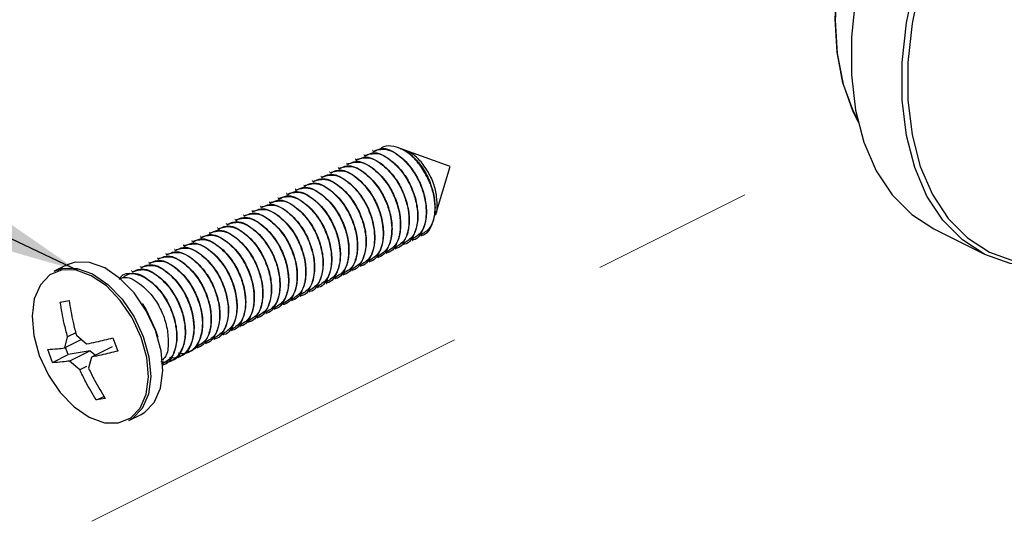
# Model space of a CAD drawing. Units: inches. Extents: x 0.1 to 10.9, y 0.1 to 8.4.
# Drawn here: x 6.5 to 7.1, y 2.8 to 3.1 of the extents above; entities that cross this region are included whole.
import ezdxf

# ---------------------------------------------------------------- set-up
doc = ezdxf.new("R2010")
doc.units = ezdxf.units.IN
doc.header["$MEASUREMENT"] = 0
doc.linetypes.add('PHANTOM', pattern=[0.5, 0.25, -0.05, 0.05, -0.05, 0.05, -0.05])
doc.dimstyles.new('SLDDIMSTYLE4', dxfattribs={"dimtxt": 0.18, "dimasz": 0.13, "dimexe": 0, "dimexo": 0.0625, "dimgap": 0, "dimtad": 0, "dimtih": 1, "dimtoh": 1, "dimdec": 0, "dimrnd": 1e-09, "dimzin": 0, "dimdsep": 46, "dimtxsty": 'Standard', "dimsah": 1, "dimcen": 0.09, "dimadec": 0, "dimazin": 0, "dimtfac": 0.13, "dimtdec": 0, "dimtofl": 0, "dimtmove": 0, "dimatfit": 3, "dimfxl": 0, "dimfrac": 2, "dimtolj": 1, "dimtzin": 0, "dimarcsym": 0})

msp = doc.modelspace()

# ---------------------------------------------------------------- linework, layer by layer
at = {"color": 7, "linetype": 'PHANTOM', "lineweight": 18}
msp.add_line((6.54736, 2.80953), (7.02201, 3.04686), dxfattribs=at)
at = {"color": 7, "linetype": 'Continuous', "lineweight": 25}
for p, q in [((6.73752, 3.03946), (6.73628, 3.0399)), ((6.71527, 3.03556), (6.7151, 3.03547)), ((6.72057, 3.03821), (6.7204, 3.03813)), ((6.76833, 3.02827), (6.74029, 3.03845)), ((6.69936, 3.02761), (6.69919, 3.02752)), ((6.70467, 3.03026), (6.70449, 3.03017)), ((6.70997, 3.03291), (6.70979, 3.03282)), ((6.75923, 2.99836), (6.76833, 3.02827)), ((6.68876, 3.0223), (6.68858, 3.02222)), ((6.69406, 3.02495), (6.69388, 3.02487)), ((6.67815, 3.017), (6.67797, 3.01691)), ((6.68345, 3.01965), (6.68328, 3.01956)), ((6.66754, 3.0117), (6.66737, 3.01161)), ((6.67284, 3.01435), (6.67267, 3.01426)), ((6.65163, 3.00374), (6.65146, 3.00365)), ((6.65693, 3.00639), (6.65676, 3.00631)), ((6.66224, 3.00904), (6.66206, 3.00896)), ((6.64103, 2.99844), (6.64085, 2.99835)), ((6.64633, 3.00109), (6.64615, 3.001)), ((6.63042, 2.99313), (6.63024, 2.99305)), ((6.63572, 2.99579), (6.63555, 2.9957)), ((6.61451, 2.98518), (6.61433, 2.98509)), ((6.61981, 2.98783), (6.61964, 2.98774)), ((6.62512, 2.99048), (6.62494, 2.9904)), ((7.0663, 2.98985), (7.09756, 2.97421)), ((6.6039, 2.97988), (6.60373, 2.97979)), ((6.60921, 2.98253), (6.60903, 2.98244)), ((6.7395, 2.98003), (6.73968, 2.98012)), ((6.7448, 2.98268), (6.74498, 2.98277)), ((6.5933, 2.97457), (6.59312, 2.97449)), ((6.5986, 2.97722), (6.59842, 2.97714)), ((6.72889, 2.97473), (6.72907, 2.97482)), ((6.73419, 2.97738), (6.73437, 2.97747)), ((6.5317, 2.96754), (6.52427, 2.96382)), ((6.57739, 2.96662), (6.57721, 2.96653)), ((6.58269, 2.96927), (6.58251, 2.96918)), ((6.58799, 2.97192), (6.58782, 2.97183)), ((6.71298, 2.96677), (6.71316, 2.96686)), ((6.71828, 2.96943), (6.71846, 2.96952)), ((6.72359, 2.97208), (6.72377, 2.97217)), ((6.56678, 2.96132), (6.5666, 2.96123)), ((6.57208, 2.96397), (6.57191, 2.96388)), ((6.70237, 2.96147), (6.70255, 2.96156)), ((6.70768, 2.96412), (6.70786, 2.96421)), ((6.69177, 2.95617), (6.69195, 2.95626)), ((6.69707, 2.95882), (6.69725, 2.95891)), ((6.68116, 2.95086), (6.68134, 2.95095)), ((6.68646, 2.95352), (6.68664, 2.95361)), ((6.528, 2.94471), (6.53342, 2.94567)), ((6.66525, 2.94291), (6.66543, 2.943)), ((6.67055, 2.94556), (6.67073, 2.94565)), ((6.67586, 2.94821), (6.67604, 2.9483)), ((6.65464, 2.93761), (6.65482, 2.9377)), ((6.65995, 2.94026), (6.66013, 2.94035)), ((6.64404, 2.9323), (6.64422, 2.93239)), ((6.64934, 2.93495), (6.64952, 2.93505)), ((6.53756, 2.92578), (6.53254, 2.92327)), ((6.53796, 2.92423), (6.54425, 2.91887)), ((6.5867, 2.92745), (6.58817, 2.9231)), ((6.62813, 2.92435), (6.62831, 2.92444)), ((6.63343, 2.927), (6.63361, 2.92709)), ((6.63873, 2.92965), (6.63891, 2.92974)), ((6.53074, 2.91646), (6.53254, 2.92327)), ((6.54103, 2.92161), (6.53074, 2.91646)), ((6.56043, 2.92267), (6.56342, 2.91454)), ((6.61752, 2.91904), (6.6177, 2.91913)), ((6.62282, 2.9217), (6.623, 2.92179)), ((6.52324, 2.90738), (6.52025, 2.91551)), ((6.52324, 2.90738), (6.53289, 2.9123)), ((6.53289, 2.9123), (6.53126, 2.91672)), ((6.54652, 2.91473), (6.53289, 2.9123)), ((6.54652, 2.91473), (6.53373, 2.90833)), ((6.54652, 2.91473), (6.54974, 2.91199)), ((6.56004, 2.91714), (6.54725, 2.91074)), ((6.60691, 2.91374), (6.60709, 2.91383)), ((6.61222, 2.91639), (6.6124, 2.91648)), ((6.54003, 2.90297), (6.53373, 2.90833)), ((6.54725, 2.91074), (6.54544, 2.90394)), ((6.59631, 2.90844), (6.59649, 2.90853)), ((6.60161, 2.91109), (6.60179, 2.91118)), ((6.54406, 2.90498), (6.54003, 2.90297)), ((6.55025, 2.88437), (6.55499, 2.88649)), ((6.55567, 2.88534), (6.55025, 2.88437)), ((6.57034, 2.87169), (6.57777, 2.87541))]:
    msp.add_line(p, q, dxfattribs=at)
at = {"color": 7, "linetype": 'Continuous', "lineweight": 25, "flags": 128}
for points in [[(7.15433, 3.33639), (7.13538, 3.32533), (7.11678, 3.31129), (7.09888, 3.29455), (7.08201, 3.27541), (7.06649, 3.25423), (7.05261, 3.23141), (7.04061, 3.20737), (7.03074, 3.18255), (7.02318, 3.15742), (7.01805, 3.13246), (7.01546, 3.10811), (7.01546, 3.08485), (7.01805, 3.06309), (7.02318, 3.04325), (7.03074, 3.02569), (7.04061, 3.01074), (7.05261, 2.99869), (7.0663, 2.98985)], [(7.12716, 3.32867), (7.10983, 3.31848), (7.09285, 3.30547), (7.07657, 3.28989), (7.06131, 3.27206), (7.0474, 3.25235), (7.03512, 3.23116), (7.0247, 3.20891), (7.01637, 3.18607), (7.0103, 3.16309), (7.00661, 3.14045), (7.00537, 3.1186), (7.00661, 3.09799), (7.0103, 3.07904), (7.01637, 3.06214), (7.0196, 3.05575)], [(7.01923, 3.05732), (7.01631, 3.06316), (7.01027, 3.07996), (7.0066, 3.09881), (7.00537, 3.1193), (7.0066, 3.14102), (7.01027, 3.16354), (7.01631, 3.18638), (7.02459, 3.2091), (7.03495, 3.23121), (7.04716, 3.25228), (7.061, 3.27188), (7.07616, 3.28961), (7.09235, 3.3051), (7.10923, 3.31804), (7.12647, 3.32816)], [(7.15749, 2.96926), (7.14804, 2.96735), (7.13014, 2.96619), (7.11327, 2.96846), (7.09775, 2.97412), (7.08387, 2.98306), (7.07188, 2.99511), (7.06201, 3.01006), (7.05444, 3.02761), (7.04931, 3.04746), (7.04673, 3.06921), (7.04673, 3.09248), (7.04931, 3.11683), (7.05444, 3.14179), (7.06201, 3.16692), (7.07188, 3.19173), (7.08387, 3.21578), (7.09775, 3.2386), (7.11327, 3.25978), (7.13014, 3.27892), (7.14804, 3.29566), (7.16664, 3.30969), (7.1856, 3.32076)], [(7.18736, 3.31771), (7.16865, 3.30679), (7.15029, 3.29293), (7.13261, 3.2764), (7.11596, 3.25751), (7.10064, 3.2366), (7.08693, 3.21406), (7.07509, 3.19032), (7.06534, 3.16582), (7.05787, 3.14102), (7.05281, 3.11637), (7.05026, 3.09233), (7.05026, 3.06936), (7.05281, 3.04788), (7.05787, 3.02829), (7.06534, 3.01095), (7.07509, 2.9962), (7.08693, 2.9843), (7.10064, 2.97547), (7.11596, 2.96989), (7.13261, 2.96764), (7.15029, 2.96879), (7.16865, 2.9733), (7.18736, 2.98109)], [(6.58659, 2.92715), (6.58094, 2.93934), (6.5735, 2.95031), (6.56479, 2.95931), (6.55539, 2.96574), (6.54594, 2.96915), (6.53709, 2.96931), (6.5317, 2.96754)], [(6.53783, 2.96436), (6.52911, 2.96451), (6.52157, 2.96146), (6.51574, 2.9554), (6.512, 2.94674), (6.51061, 2.93609), (6.51166, 2.92416), (6.5151, 2.91176), (6.52067, 2.89974), (6.528, 2.88893), (6.53659, 2.88005), (6.54586, 2.87372), (6.55517, 2.87035), (6.56389, 2.8702), (6.57143, 2.87325), (6.57726, 2.87931), (6.581, 2.88797), (6.58239, 2.89862), (6.58134, 2.91055), (6.57791, 2.92295), (6.57233, 2.93497), (6.565, 2.94578), (6.55641, 2.95466), (6.54714, 2.96099), (6.53783, 2.96436)], [(6.52427, 2.96382), (6.52966, 2.9656), (6.53851, 2.96543), (6.54796, 2.96202), (6.55736, 2.9556), (6.56607, 2.94659), (6.57351, 2.93562), (6.57916, 2.92343), (6.58264, 2.91086), (6.58371, 2.89875), (6.58231, 2.88794), (6.57851, 2.87917), (6.57259, 2.87302), (6.57034, 2.87169)], [(6.57846, 2.94382), (6.58091, 2.93984), (6.5867, 2.92745)], [(6.57777, 2.87541), (6.58002, 2.87673), (6.58594, 2.88288), (6.58974, 2.89166), (6.59115, 2.90247), (6.59007, 2.91457), (6.58659, 2.92715)]]:
    msp.add_lwpolyline(points, dxfattribs=at)
at = {"color": 7, "linetype": 'Continuous', "lineweight": 25}
msp.add_arc((6.71254, 3.00013), 0.04685, 14.24322, 21.80418, dxfattribs=at)
for points, knots in [([(6.72095, 3.0374), (6.72253, 3.03823), (6.72732, 3.04078), (6.73713, 3.03551), (6.74463, 3.02766), (6.74998, 3.01811), (6.75299, 3.00902), (6.75405, 2.99944), (6.75231, 2.9905), (6.74858, 2.98335), (6.74509, 2.98296), (6.74492, 2.98295)], [0, 0, 0, 0, 0.066972, 0.203413, 0.376986, 0.499687, 0.622887, 0.75037, 0.864096, 0.993338, 1, 1, 1, 1]), ([(6.75604, 3.01753), (6.75463, 3.02062), (6.75188, 3.02663), (6.74586, 3.03393), (6.73908, 3.03914), (6.73232, 3.04125), (6.72706, 3.04099), (6.72545, 3.03934), (6.72525, 3.03913)], [0, 0, 0, 0, 0.240764, 0.469435, 0.669718, 0.836716, 0.979207, 1, 1, 1, 1]), ([(6.70992, 3.03247), (6.71256, 3.03317), (6.71903, 3.03488), (6.7281, 3.02849), (6.73539, 3.02005), (6.74006, 3.01073), (6.74251, 3.0017), (6.74313, 2.99256), (6.74159, 2.98271), (6.736, 2.97928), (6.73385, 2.97796)], [0, 0, 0, 0, 0.102538, 0.251451, 0.39115, 0.542905, 0.65152, 0.752653, 0.904802, 1, 1, 1, 1]), ([(6.71035, 3.03209), (6.71193, 3.03293), (6.71672, 3.03547), (6.72652, 3.03021), (6.73403, 3.02236), (6.73937, 3.01281), (6.74239, 3.00371), (6.74345, 2.99414), (6.74171, 2.9852), (6.73797, 2.97805), (6.73449, 2.97766), (6.73432, 2.97764)], [0, 0, 0, 0, 0.06697, 0.203409, 0.376988, 0.49969, 0.622889, 0.750371, 0.864105, 0.993338, 1, 1, 1, 1]), ([(6.71522, 3.03512), (6.71786, 3.03582), (6.72434, 3.03753), (6.7334, 3.03114), (6.74069, 3.0227), (6.74536, 3.01338), (6.74781, 3.00435), (6.74843, 2.99521), (6.74689, 2.98537), (6.7413, 2.98193), (6.73915, 2.98061)], [0, 0, 0, 0, 0.102539, 0.251453, 0.391157, 0.542905, 0.65152, 0.752653, 0.904802, 1, 1, 1, 1]), ([(6.71565, 3.03474), (6.71723, 3.03558), (6.72202, 3.03813), (6.73182, 3.03286), (6.73933, 3.02501), (6.74467, 3.01546), (6.74769, 3.00637), (6.74875, 2.99679), (6.74701, 2.98785), (6.74328, 2.9807), (6.73979, 2.98031), (6.73962, 2.98029)], [0, 0, 0, 0, 0.066969, 0.203407, 0.376984, 0.499686, 0.62289, 0.750371, 0.864096, 0.993338, 1, 1, 1, 1]), ([(6.72053, 3.03777), (6.72317, 3.03847), (6.72964, 3.04018), (6.73871, 3.03379), (6.746, 3.02535), (6.75066, 3.01604), (6.75312, 3.007), (6.75373, 2.99787), (6.7522, 2.98802), (6.74661, 2.98458), (6.74445, 2.98326)], [0, 0, 0, 0, 0.102538, 0.25144, 0.391147, 0.542894, 0.651507, 0.752639, 0.904787, 1, 1, 1, 1]), ([(6.73749, 3.03934), (6.73769, 3.03931), (6.74031, 3.03887), (6.74485, 3.03504), (6.75062, 3.0289), (6.75529, 3.02074), (6.75707, 3.01467), (6.75795, 3.01166)], [0, 0, 0, 0, 0.017491, 0.223113, 0.468454, 0.736346, 1, 1, 1, 1]), ([(6.75918, 2.99838), (6.75923, 2.99846), (6.76045, 3.00081), (6.76032, 3.00665), (6.75925, 3.01487), (6.75598, 3.02313), (6.75129, 3.03026), (6.74606, 3.03573), (6.74192, 3.03755), (6.74022, 3.03829)], [0, 0, 0, 0, 0.006004, 0.166476, 0.346089, 0.534365, 0.717288, 0.88413, 1, 1, 1, 1]), ([(6.69931, 3.02717), (6.70195, 3.02786), (6.70843, 3.02957), (6.71749, 3.02318), (6.72478, 3.01475), (6.72945, 3.00543), (6.73191, 2.99639), (6.73252, 2.98726), (6.73098, 2.97741), (6.72539, 2.97398), (6.72324, 2.97265)], [0, 0, 0, 0, 0.102537, 0.251449, 0.391156, 0.542902, 0.651519, 0.752651, 0.904803, 1, 1, 1, 1]), ([(6.69974, 3.02679), (6.70132, 3.02763), (6.70611, 3.03017), (6.71591, 3.02491), (6.72342, 3.01705), (6.72876, 3.00751), (6.73178, 2.99841), (6.73284, 2.98884), (6.7311, 2.9799), (6.72737, 2.97274), (6.72388, 2.97236), (6.72371, 2.97234)], [0, 0, 0, 0, 0.066984, 0.203422, 0.37699, 0.499693, 0.62289, 0.750372, 0.864106, 0.993339, 1, 1, 1, 1]), ([(6.70462, 3.02982), (6.70726, 3.03052), (6.71373, 3.03222), (6.7228, 3.02583), (6.73009, 3.0174), (6.73475, 3.00808), (6.73721, 2.99905), (6.73782, 2.98991), (6.73629, 2.98006), (6.7307, 2.97663), (6.72854, 2.9753)], [0, 0, 0, 0, 0.102538, 0.251451, 0.391149, 0.542904, 0.651522, 0.752653, 0.904803, 1, 1, 1, 1]), ([(6.70504, 3.02944), (6.70662, 3.03028), (6.71141, 3.03282), (6.72122, 3.02756), (6.72872, 3.01971), (6.73406, 3.01016), (6.73709, 3.00106), (6.73814, 2.99149), (6.7364, 2.98255), (6.73267, 2.9754), (6.72918, 2.97501), (6.72901, 2.97499)], [0, 0, 0, 0, 0.066984, 0.203409, 0.376988, 0.499691, 0.622889, 0.750372, 0.864106, 0.993339, 1, 1, 1, 1]), ([(6.68383, 3.01883), (6.68541, 3.01967), (6.6902, 3.02222), (6.7, 3.01695), (6.70751, 3.0091), (6.71285, 2.99955), (6.71587, 2.99046), (6.71693, 2.98088), (6.71519, 2.97194), (6.71146, 2.96479), (6.70797, 2.9644), (6.7078, 2.96438)], [0, 0, 0, 0, 0.066984, 0.203423, 0.376992, 0.499695, 0.622894, 0.750376, 0.86411, 0.993338, 1, 1, 1, 1]), ([(6.68871, 3.02186), (6.69135, 3.02256), (6.69782, 3.02427), (6.70689, 3.01788), (6.71418, 3.00945), (6.71884, 3.00013), (6.7213, 2.99109), (6.72191, 2.98196), (6.72038, 2.97211), (6.71479, 2.96867), (6.71263, 2.96735)], [0, 0, 0, 0, 0.102537, 0.251452, 0.391158, 0.542897, 0.651521, 0.752653, 0.904804, 1, 1, 1, 1]), ([(6.68913, 3.02149), (6.69071, 3.02232), (6.69551, 3.02487), (6.70531, 3.0196), (6.71281, 3.01175), (6.71815, 3.0022), (6.72118, 2.99311), (6.72223, 2.98353), (6.72049, 2.97459), (6.71676, 2.96744), (6.71327, 2.96706), (6.7131, 2.96704)], [0, 0, 0, 0, 0.066984, 0.203423, 0.376992, 0.499695, 0.622894, 0.750376, 0.86411, 0.993338, 1, 1, 1, 1]), ([(6.69401, 3.02452), (6.69665, 3.02521), (6.70312, 3.02692), (6.71219, 3.02053), (6.71948, 3.0121), (6.72414, 3.00278), (6.7266, 2.99374), (6.72722, 2.98461), (6.72568, 2.97476), (6.72009, 2.97132), (6.71794, 2.97)], [0, 0, 0, 0, 0.102537, 0.251452, 0.391158, 0.542897, 0.651521, 0.752653, 0.904804, 1, 1, 1, 1]), ([(6.69444, 3.02414), (6.69602, 3.02498), (6.70081, 3.02752), (6.71061, 3.02225), (6.71812, 3.0144), (6.72346, 3.00486), (6.72648, 2.99576), (6.72754, 2.98619), (6.7258, 2.97724), (6.72206, 2.97009), (6.71858, 2.96971), (6.71841, 2.96969)], [0, 0, 0, 0, 0.066984, 0.203422, 0.37699, 0.499693, 0.62289, 0.750372, 0.864106, 0.993339, 1, 1, 1, 1]), ([(6.6728, 3.01391), (6.67544, 3.01461), (6.68191, 3.01631), (6.69098, 3.00992), (6.69827, 3.00149), (6.70293, 2.99217), (6.70539, 2.98314), (6.706, 2.974), (6.70447, 2.96415), (6.69888, 2.96072), (6.69672, 2.95939)], [0, 0, 0, 0, 0.102523, 0.251438, 0.391145, 0.542892, 0.651504, 0.752636, 0.904791, 1, 1, 1, 1]), ([(6.67322, 3.01353), (6.6748, 3.01437), (6.67959, 3.01691), (6.6894, 3.01165), (6.69691, 3.0038), (6.70224, 2.99425), (6.70526, 2.98515), (6.70632, 2.97558), (6.70458, 2.96664), (6.70085, 2.95949), (6.69736, 2.9591), (6.69719, 2.95908)], [0, 0, 0, 0, 0.066986, 0.203426, 0.377004, 0.499698, 0.622895, 0.750378, 0.864106, 0.993338, 1, 1, 1, 1]), ([(6.6781, 3.01656), (6.68074, 3.01726), (6.68721, 3.01897), (6.69628, 3.01258), (6.70357, 3.00414), (6.70824, 2.99482), (6.71069, 2.98579), (6.71131, 2.97665), (6.70977, 2.9668), (6.70418, 2.96337), (6.70203, 2.96205)], [0, 0, 0, 0, 0.102523, 0.251438, 0.391145, 0.542892, 0.651504, 0.752636, 0.904791, 1, 1, 1, 1]), ([(6.67853, 3.01618), (6.68011, 3.01702), (6.6849, 3.01956), (6.6947, 3.0143), (6.70221, 3.00645), (6.70755, 2.9969), (6.71057, 2.9878), (6.71163, 2.97823), (6.70989, 2.96929), (6.70615, 2.96214), (6.70267, 2.96175), (6.7025, 2.96173)], [0, 0, 0, 0, 0.066984, 0.203423, 0.377002, 0.499697, 0.622895, 0.750377, 0.864111, 0.993338, 1, 1, 1, 1]), ([(6.6834, 3.01921), (6.68604, 3.01991), (6.69252, 3.02162), (6.70158, 3.01523), (6.70887, 3.00679), (6.71354, 2.99747), (6.71599, 2.98844), (6.71661, 2.9793), (6.71507, 2.96946), (6.70948, 2.96602), (6.70733, 2.9647)], [0, 0, 0, 0, 0.102524, 0.251441, 0.391149, 0.542891, 0.651516, 0.752649, 0.904802, 1, 1, 1, 1]), ([(6.75604, 3.01753), (6.75687, 3.01485), (6.75847, 3.00967), (6.75901, 3.00051), (6.7575, 2.99067), (6.75191, 2.98723), (6.74976, 2.98591)], [0, 0, 0, 0, 0.237608, 0.458851, 0.791716, 1, 1, 1, 1]), ([(6.66219, 3.00861), (6.66483, 3.0093), (6.6713, 3.01101), (6.68037, 3.00462), (6.68766, 2.99619), (6.69233, 2.98687), (6.69478, 2.97783), (6.6954, 2.9687), (6.69386, 2.95885), (6.68827, 2.95541), (6.68612, 2.95409)], [0, 0, 0, 0, 0.102538, 0.25144, 0.391147, 0.542894, 0.651507, 0.752639, 0.904787, 1, 1, 1, 1]), ([(6.66262, 3.00823), (6.6642, 3.00907), (6.66899, 3.01161), (6.67879, 3.00634), (6.6863, 2.99849), (6.69164, 2.98895), (6.69466, 2.97985), (6.69572, 2.97028), (6.69398, 2.96133), (6.69024, 2.95419), (6.68676, 2.9538), (6.68659, 2.95378)], [0, 0, 0, 0, 0.066972, 0.203413, 0.376986, 0.499687, 0.622887, 0.75037, 0.864096, 0.993338, 1, 1, 1, 1]), ([(6.66749, 3.01126), (6.67013, 3.01195), (6.67661, 3.01366), (6.68567, 3.00727), (6.69296, 2.99884), (6.69763, 2.98952), (6.70008, 2.98048), (6.7007, 2.97135), (6.69916, 2.9615), (6.69357, 2.95806), (6.69142, 2.95674)], [0, 0, 0, 0, 0.102523, 0.251438, 0.391145, 0.542892, 0.651504, 0.752636, 0.904791, 1, 1, 1, 1]), ([(6.66792, 3.01088), (6.6695, 3.01172), (6.67429, 3.01426), (6.68409, 3.00899), (6.6916, 3.00114), (6.69694, 2.9916), (6.69996, 2.9825), (6.70102, 2.97293), (6.69928, 2.96398), (6.69555, 2.95684), (6.69206, 2.95645), (6.69189, 2.95643)], [0, 0, 0, 0, 0.066973, 0.203414, 0.376988, 0.499698, 0.622891, 0.750375, 0.864105, 0.993338, 1, 1, 1, 1]), ([(6.75795, 3.01166), (6.75846, 3.00836), (6.75944, 3.00212), (6.75759, 2.99314), (6.75388, 2.98601), (6.7504, 2.98562), (6.75023, 2.9856)], [0, 0, 0, 0, 0.338056, 0.6396389, 0.9823333, 1, 1, 1, 1]), ([(6.65158, 3.0033), (6.65422, 3.004), (6.6607, 3.00571), (6.66976, 2.99932), (6.67705, 2.99088), (6.68172, 2.98156), (6.68417, 2.97253), (6.68479, 2.96339), (6.68325, 2.95355), (6.67766, 2.95011), (6.67551, 2.94879)], [0, 0, 0, 0, 0.102538, 0.251451, 0.39115, 0.542905, 0.65152, 0.752653, 0.904802, 1, 1, 1, 1]), ([(6.65201, 3.00293), (6.65359, 3.00376), (6.65838, 3.00631), (6.66818, 3.00104), (6.67569, 2.99319), (6.68103, 2.98364), (6.68405, 2.97455), (6.68511, 2.96497), (6.68337, 2.95603), (6.67964, 2.94888), (6.67615, 2.94849), (6.67598, 2.94847)], [0, 0, 0, 0, 0.06697, 0.20341, 0.37699, 0.499693, 0.622892, 0.750375, 0.864109, 0.993353, 1, 1, 1, 1]), ([(6.65689, 3.00595), (6.65953, 3.00665), (6.666, 3.00836), (6.67507, 3.00197), (6.68236, 2.99353), (6.68702, 2.98422), (6.68948, 2.97518), (6.69009, 2.96605), (6.68856, 2.9562), (6.68297, 2.95276), (6.68081, 2.95144)], [0, 0, 0, 0, 0.102539, 0.251457, 0.391156, 0.542904, 0.651519, 0.752652, 0.904802, 1, 1, 1, 1]), ([(6.65731, 3.00558), (6.65889, 3.00641), (6.66368, 3.00896), (6.67349, 3.00369), (6.68099, 2.99584), (6.68634, 2.98629), (6.68936, 2.9772), (6.69041, 2.96762), (6.68867, 2.95868), (6.68494, 2.95153), (6.68145, 2.95115), (6.68128, 2.95113)], [0, 0, 0, 0, 0.066969, 0.203407, 0.376984, 0.499686, 0.62289, 0.750371, 0.864096, 0.993338, 1, 1, 1, 1]), ([(6.6361, 2.99497), (6.63768, 2.99581), (6.64247, 2.99835), (6.65227, 2.99309), (6.65978, 2.98523), (6.66512, 2.97569), (6.66814, 2.96659), (6.6692, 2.95702), (6.66746, 2.94808), (6.66373, 2.94092), (6.66024, 2.94054), (6.66007, 2.94052)], [0, 0, 0, 0, 0.066984, 0.203422, 0.37699, 0.499693, 0.62289, 0.750372, 0.864106, 0.993339, 1, 1, 1, 1]), ([(6.64098, 2.998), (6.64362, 2.9987), (6.65009, 3.0004), (6.65916, 2.99401), (6.66645, 2.98558), (6.67111, 2.97626), (6.67357, 2.96723), (6.67418, 2.95809), (6.67265, 2.94824), (6.66706, 2.94481), (6.6649, 2.94348)], [0, 0, 0, 0, 0.102537, 0.251449, 0.391156, 0.542902, 0.651519, 0.752651, 0.904803, 1, 1, 1, 1]), ([(6.6414, 2.99762), (6.64298, 2.99846), (6.64778, 3.001), (6.65758, 2.99574), (6.66508, 2.98789), (6.67042, 2.97834), (6.67345, 2.96924), (6.6745, 2.95967), (6.67276, 2.95073), (6.66903, 2.94358), (6.66554, 2.94319), (6.66537, 2.94317)], [0, 0, 0, 0, 0.066984, 0.203409, 0.376988, 0.499691, 0.622889, 0.750372, 0.864106, 0.993339, 1, 1, 1, 1]), ([(6.64628, 3.00065), (6.64892, 3.00135), (6.65539, 3.00306), (6.66446, 2.99667), (6.67175, 2.98823), (6.67642, 2.97891), (6.67887, 2.96988), (6.67949, 2.96074), (6.67795, 2.95089), (6.67236, 2.94746), (6.67021, 2.94614)], [0, 0, 0, 0, 0.102538, 0.251451, 0.39115, 0.542905, 0.65152, 0.752653, 0.904802, 1, 1, 1, 1]), ([(6.64671, 3.00027), (6.64829, 3.00111), (6.65308, 3.00365), (6.66288, 2.99839), (6.67039, 2.99054), (6.67573, 2.98099), (6.67875, 2.9719), (6.67981, 2.96232), (6.67807, 2.95338), (6.67433, 2.94623), (6.67085, 2.94584), (6.67068, 2.94582)], [0, 0, 0, 0, 0.066984, 0.203409, 0.376988, 0.499691, 0.622889, 0.750372, 0.864106, 0.993339, 1, 1, 1, 1]), ([(6.62507, 2.99004), (6.62771, 2.99074), (6.63418, 2.99245), (6.64325, 2.98606), (6.65054, 2.97763), (6.6552, 2.96831), (6.65766, 2.95927), (6.65827, 2.95014), (6.65674, 2.94029), (6.65115, 2.93685), (6.64899, 2.93553)], [0, 0, 0, 0, 0.102524, 0.251441, 0.391149, 0.542891, 0.651516, 0.752649, 0.904802, 1, 1, 1, 1]), ([(6.62549, 2.98967), (6.62707, 2.9905), (6.63187, 2.99305), (6.64167, 2.98778), (6.64917, 2.97993), (6.65451, 2.97038), (6.65754, 2.96129), (6.65859, 2.95171), (6.65685, 2.94277), (6.65312, 2.93562), (6.64963, 2.93524), (6.64946, 2.93522)], [0, 0, 0, 0, 0.066984, 0.203423, 0.376992, 0.499695, 0.622894, 0.750376, 0.86411, 0.993338, 1, 1, 1, 1]), ([(6.63037, 2.9927), (6.63301, 2.99339), (6.63948, 2.9951), (6.64855, 2.98871), (6.65584, 2.98028), (6.66051, 2.97096), (6.66296, 2.96192), (6.66358, 2.95279), (6.66204, 2.94294), (6.65645, 2.9395), (6.6543, 2.93818)], [0, 0, 0, 0, 0.102537, 0.251452, 0.391158, 0.542897, 0.651521, 0.752653, 0.904804, 1, 1, 1, 1]), ([(6.6308, 2.99232), (6.63238, 2.99316), (6.63717, 2.9957), (6.64697, 2.99043), (6.65448, 2.98258), (6.65982, 2.97304), (6.66284, 2.96394), (6.6639, 2.95437), (6.66216, 2.94542), (6.65842, 2.93828), (6.65494, 2.93789), (6.65477, 2.93787)], [0, 0, 0, 0, 0.066984, 0.203423, 0.376992, 0.499695, 0.622894, 0.750376, 0.86411, 0.993338, 1, 1, 1, 1]), ([(6.63567, 2.99535), (6.63831, 2.99604), (6.64479, 2.99775), (6.65385, 2.99136), (6.66114, 2.98293), (6.66581, 2.97361), (6.66827, 2.96457), (6.66888, 2.95544), (6.66734, 2.94559), (6.66175, 2.94216), (6.6596, 2.94083)], [0, 0, 0, 0, 0.102537, 0.251449, 0.391156, 0.542895, 0.651519, 0.752651, 0.904803, 1, 1, 1, 1]), ([(6.61446, 2.98474), (6.6171, 2.98544), (6.62357, 2.98715), (6.63264, 2.98076), (6.63993, 2.97232), (6.6446, 2.963), (6.64705, 2.95397), (6.64767, 2.94483), (6.64613, 2.93498), (6.64054, 2.93155), (6.63839, 2.93023)], [0, 0, 0, 0, 0.102523, 0.251438, 0.391145, 0.542892, 0.651504, 0.752636, 0.904791, 1, 1, 1, 1]), ([(6.61489, 2.98436), (6.61647, 2.9852), (6.62126, 2.98775), (6.63106, 2.98248), (6.63857, 2.97463), (6.64391, 2.96508), (6.64693, 2.95598), (6.64799, 2.94641), (6.64625, 2.93747), (6.64251, 2.93032), (6.63903, 2.92993), (6.63886, 2.92991)], [0, 0, 0, 0, 0.066986, 0.203426, 0.377003, 0.499697, 0.622894, 0.750376, 0.864112, 0.993338, 1, 1, 1, 1]), ([(6.61976, 2.98739), (6.6224, 2.98809), (6.62888, 2.9898), (6.63794, 2.98341), (6.64523, 2.97497), (6.6499, 2.96565), (6.65235, 2.95662), (6.65297, 2.94749), (6.65144, 2.93764), (6.64584, 2.9342), (6.64369, 2.93288)], [0, 0, 0, 0, 0.102523, 0.251438, 0.391145, 0.542892, 0.651504, 0.752636, 0.904791, 1, 1, 1, 1]), ([(6.62019, 2.98701), (6.62177, 2.98785), (6.62656, 2.9904), (6.63636, 2.98513), (6.64387, 2.97728), (6.64921, 2.96773), (6.65223, 2.95864), (6.65329, 2.94906), (6.65155, 2.94012), (6.64782, 2.93297), (6.64433, 2.93258), (6.64416, 2.93256)], [0, 0, 0, 0, 0.066984, 0.203423, 0.376992, 0.499695, 0.622894, 0.750376, 0.86411, 0.993338, 1, 1, 1, 1]), ([(6.59898, 2.97641), (6.60056, 2.97725), (6.60535, 2.97979), (6.61515, 2.97452), (6.62266, 2.96667), (6.628, 2.95713), (6.63102, 2.94803), (6.63208, 2.93846), (6.63034, 2.92951), (6.6266, 2.92237), (6.62312, 2.92198), (6.62295, 2.92196)], [0, 0, 0, 0, 0.066972, 0.203409, 0.376986, 0.499687, 0.622891, 0.750372, 0.864097, 0.993338, 1, 1, 1, 1]), ([(6.60385, 2.97944), (6.60649, 2.98013), (6.61297, 2.98184), (6.62203, 2.97545), (6.62932, 2.96702), (6.63399, 2.9577), (6.63644, 2.94866), (6.63706, 2.93953), (6.63552, 2.92968), (6.62993, 2.92625), (6.62778, 2.92492)], [0, 0, 0, 0, 0.102523, 0.251439, 0.391146, 0.542893, 0.651506, 0.752638, 0.904787, 1, 1, 1, 1]), ([(6.60428, 2.97906), (6.60586, 2.9799), (6.61065, 2.98244), (6.62045, 2.97718), (6.62796, 2.96933), (6.6333, 2.95978), (6.63632, 2.95068), (6.63738, 2.94111), (6.63564, 2.93216), (6.63191, 2.92502), (6.62842, 2.92463), (6.62825, 2.92461)], [0, 0, 0, 0, 0.066973, 0.203414, 0.376988, 0.499698, 0.622891, 0.750375, 0.864105, 0.993338, 1, 1, 1, 1]), ([(6.60916, 2.98209), (6.6118, 2.98279), (6.61827, 2.98449), (6.62734, 2.9781), (6.63463, 2.96967), (6.63929, 2.96035), (6.64175, 2.95132), (6.64236, 2.94218), (6.64083, 2.93233), (6.63524, 2.9289), (6.63308, 2.92757)], [0, 0, 0, 0, 0.102523, 0.251438, 0.391145, 0.542892, 0.651504, 0.752636, 0.904791, 1, 1, 1, 1]), ([(6.60959, 2.98171), (6.61116, 2.98255), (6.61596, 2.98509), (6.62576, 2.97983), (6.63327, 2.97198), (6.63861, 2.96243), (6.64162, 2.95333), (6.64268, 2.94376), (6.64094, 2.93482), (6.63721, 2.92767), (6.63372, 2.92728), (6.63355, 2.92726)], [0, 0, 0, 0, 0.066973, 0.203414, 0.376988, 0.499698, 0.622891, 0.750375, 0.864105, 0.993338, 1, 1, 1, 1]), ([(6.58794, 2.97148), (6.59058, 2.97218), (6.59706, 2.97389), (6.60612, 2.9675), (6.61341, 2.95906), (6.61808, 2.94974), (6.62053, 2.94071), (6.62115, 2.93158), (6.61961, 2.92173), (6.61402, 2.91829), (6.61187, 2.91697)], [0, 0, 0, 0, 0.102538, 0.251451, 0.39115, 0.542905, 0.65152, 0.752653, 0.904802, 1, 1, 1, 1]), ([(6.58837, 2.97111), (6.58995, 2.97194), (6.59474, 2.97449), (6.60454, 2.96922), (6.61205, 2.96137), (6.61739, 2.95182), (6.62041, 2.94273), (6.62147, 2.93315), (6.61973, 2.92421), (6.616, 2.91706), (6.61251, 2.91667), (6.61234, 2.91665)], [0, 0, 0, 0, 0.06697, 0.203409, 0.376988, 0.49969, 0.622889, 0.750371, 0.864105, 0.993338, 1, 1, 1, 1]), ([(6.59325, 2.97413), (6.59589, 2.97483), (6.60236, 2.97654), (6.61143, 2.97015), (6.61872, 2.96171), (6.62338, 2.9524), (6.62584, 2.94336), (6.62645, 2.93423), (6.62492, 2.92438), (6.61933, 2.92094), (6.61717, 2.91962)], [0, 0, 0, 0, 0.102538, 0.251452, 0.391156, 0.542905, 0.651519, 0.752652, 0.904802, 1, 1, 1, 1]), ([(6.59368, 2.97376), (6.59525, 2.97459), (6.60005, 2.97714), (6.60985, 2.97187), (6.61736, 2.96402), (6.6227, 2.95447), (6.62572, 2.94538), (6.62677, 2.9358), (6.62503, 2.92686), (6.6213, 2.91972), (6.61781, 2.91933), (6.61764, 2.91931)], [0, 0, 0, 0, 0.06697, 0.20341, 0.37699, 0.499693, 0.622899, 0.750382, 0.864109, 0.993353, 1, 1, 1, 1]), ([(6.59855, 2.97679), (6.60119, 2.97748), (6.60767, 2.97919), (6.61673, 2.9728), (6.62402, 2.96437), (6.62869, 2.95505), (6.63114, 2.94601), (6.63176, 2.93688), (6.63022, 2.92703), (6.62463, 2.92359), (6.62248, 2.92227)], [0, 0, 0, 0, 0.102539, 0.251457, 0.391156, 0.542904, 0.651519, 0.752652, 0.904802, 1, 1, 1, 1]), ([(6.57734, 2.96618), (6.57998, 2.96688), (6.58645, 2.96858), (6.59552, 2.96219), (6.60281, 2.95377), (6.60748, 2.94443), (6.60992, 2.93545), (6.6106, 2.92611), (6.60856, 2.91647), (6.60138, 2.90953), (6.59673, 2.9103), (6.59535, 2.91054)], [0, 0, 0, 0, 0.094655, 0.232121, 0.361089, 0.501166, 0.60144, 0.694799, 0.835255, 0.950952, 1, 1, 1, 1]), ([(6.57776, 2.9658), (6.57934, 2.96664), (6.58414, 2.96918), (6.59394, 2.96392), (6.60145, 2.95607), (6.60679, 2.94652), (6.60981, 2.93742), (6.61086, 2.92785), (6.60912, 2.91891), (6.60539, 2.91176), (6.6019, 2.91137), (6.60173, 2.91135)], [0, 0, 0, 0, 0.066984, 0.203422, 0.37699, 0.499693, 0.62289, 0.750372, 0.864106, 0.993339, 1, 1, 1, 1]), ([(6.58264, 2.96883), (6.58528, 2.96953), (6.59175, 2.97124), (6.60082, 2.96485), (6.60811, 2.95642), (6.61278, 2.94708), (6.61522, 2.9381), (6.61591, 2.92876), (6.61386, 2.91912), (6.60668, 2.91218), (6.60204, 2.91296), (6.60066, 2.91319)], [0, 0, 0, 0, 0.094655, 0.232121, 0.36109, 0.501172, 0.60144, 0.694799, 0.835255, 0.950952, 1, 1, 1, 1]), ([(6.58307, 2.96845), (6.58465, 2.96929), (6.58944, 2.97183), (6.59924, 2.96657), (6.60675, 2.95872), (6.61209, 2.94917), (6.61511, 2.94008), (6.61617, 2.9305), (6.61443, 2.92156), (6.61069, 2.91441), (6.60721, 2.91402), (6.60704, 2.914)], [0, 0, 0, 0, 0.066984, 0.203409, 0.376988, 0.499691, 0.622889, 0.750372, 0.864106, 0.993339, 1, 1, 1, 1]), ([(6.56441, 2.95888), (6.56515, 2.95923), (6.56912, 2.96112), (6.57804, 2.95576), (6.58554, 2.94814), (6.59086, 2.93858), (6.59397, 2.92939), (6.59469, 2.9202), (6.59426, 2.91247), (6.59158, 2.90962), (6.59093, 2.90893)], [0, 0, 0, 0, 0.036147, 0.19389, 0.39456, 0.536421, 0.678856, 0.826244, 0.957736, 1, 1, 1, 1]), ([(6.56442, 2.95887), (6.56482, 2.95954), (6.56678, 2.96282), (6.57613, 2.96264), (6.58475, 2.95713), (6.59225, 2.94839), (6.59686, 2.93915), (6.59932, 2.9301), (6.59994, 2.92097), (6.5984, 2.91112), (6.59281, 2.90768), (6.59066, 2.90636)], [0, 0, 0, 0, 0.028344, 0.139333, 0.282142, 0.416121, 0.561639, 0.665809, 0.762794, 0.908707, 1, 1, 1, 1]), ([(6.56716, 2.9605), (6.56874, 2.96134), (6.57353, 2.96388), (6.58333, 2.95861), (6.59084, 2.95076), (6.59618, 2.94122), (6.5992, 2.93212), (6.60026, 2.92255), (6.59852, 2.9136), (6.59478, 2.90646), (6.5913, 2.90607), (6.59113, 2.90605)], [0, 0, 0, 0, 0.066984, 0.203423, 0.376992, 0.499695, 0.622894, 0.750376, 0.86411, 0.993338, 1, 1, 1, 1]), ([(6.57203, 2.96353), (6.57467, 2.96422), (6.58115, 2.96593), (6.59021, 2.95954), (6.5975, 2.95111), (6.60217, 2.94177), (6.60461, 2.93279), (6.6053, 2.92345), (6.60326, 2.91382), (6.59607, 2.90688), (6.59143, 2.90765), (6.59005, 2.90788)], [0, 0, 0, 0, 0.094656, 0.232124, 0.361092, 0.501168, 0.601442, 0.6948, 0.835256, 0.950953, 1, 1, 1, 1]), ([(6.57246, 2.96315), (6.57404, 2.96399), (6.57883, 2.96653), (6.58863, 2.96127), (6.59614, 2.95341), (6.60148, 2.94387), (6.6045, 2.93477), (6.60556, 2.9252), (6.60382, 2.91625), (6.60009, 2.90911), (6.5966, 2.90872), (6.59643, 2.9087)], [0, 0, 0, 0, 0.066984, 0.203423, 0.376992, 0.499695, 0.622894, 0.750376, 0.86411, 0.993338, 1, 1, 1, 1]), ([(6.53254, 2.92327), (6.53181, 2.92598), (6.5299, 2.93304), (6.52873, 2.94026), (6.528, 2.94471)], [0, 0, 0, 0, 0.3847673, 1, 1, 1, 1]), ([(6.53342, 2.94567), (6.53414, 2.94123), (6.53531, 2.93401), (6.53722, 2.92695), (6.53796, 2.92423)], [0, 0, 0, 0, 0.615245, 1, 1, 1, 1]), ([(6.54425, 2.91887), (6.54624, 2.9193), (6.55165, 2.92047), (6.55703, 2.92181), (6.56043, 2.92267)], [0, 0, 0, 0, 0.367357, 1, 1, 1, 1]), ([(6.52025, 2.91551), (6.52228, 2.91561), (6.52578, 2.9158), (6.52927, 2.91627), (6.53074, 2.91646)], [0, 0, 0, 0, 0.5784768, 1, 1, 1, 1]), ([(6.56342, 2.91454), (6.56002, 2.91369), (6.55465, 2.91234), (6.54924, 2.91117), (6.54725, 2.91074)], [0, 0, 0, 0, 0.6326682, 1, 1, 1, 1]), ([(6.53373, 2.90833), (6.53227, 2.90814), (6.52878, 2.90768), (6.52527, 2.90749), (6.52324, 2.90738)], [0, 0, 0, 0, 0.4215232, 1, 1, 1, 1]), ([(6.55025, 2.88437), (6.54798, 2.88806), (6.54425, 2.89409), (6.54121, 2.90049), (6.54003, 2.90297)], [0, 0, 0, 0, 0.611664, 1, 1, 1, 1]), ([(6.54544, 2.90394), (6.54662, 2.90145), (6.54966, 2.89505), (6.55339, 2.88902), (6.55567, 2.88534)], [0, 0, 0, 0, 0.388336, 1, 1, 1, 1])]:
    msp.add_open_spline(points, degree=3, knots=knots, dxfattribs=at)

# ---------------------------------------------------------------- leaders
at = {"color": 7, "linetype": 'Continuous', "lineweight": 0}
msp.add_leader([(6.53879, 2.96415), (6.29259, 3.08078), (6.19278, 3.08078)], dimstyle='SLDDIMSTYLE4', dxfattribs=at)

doc.saveas('drawing.dxf')
